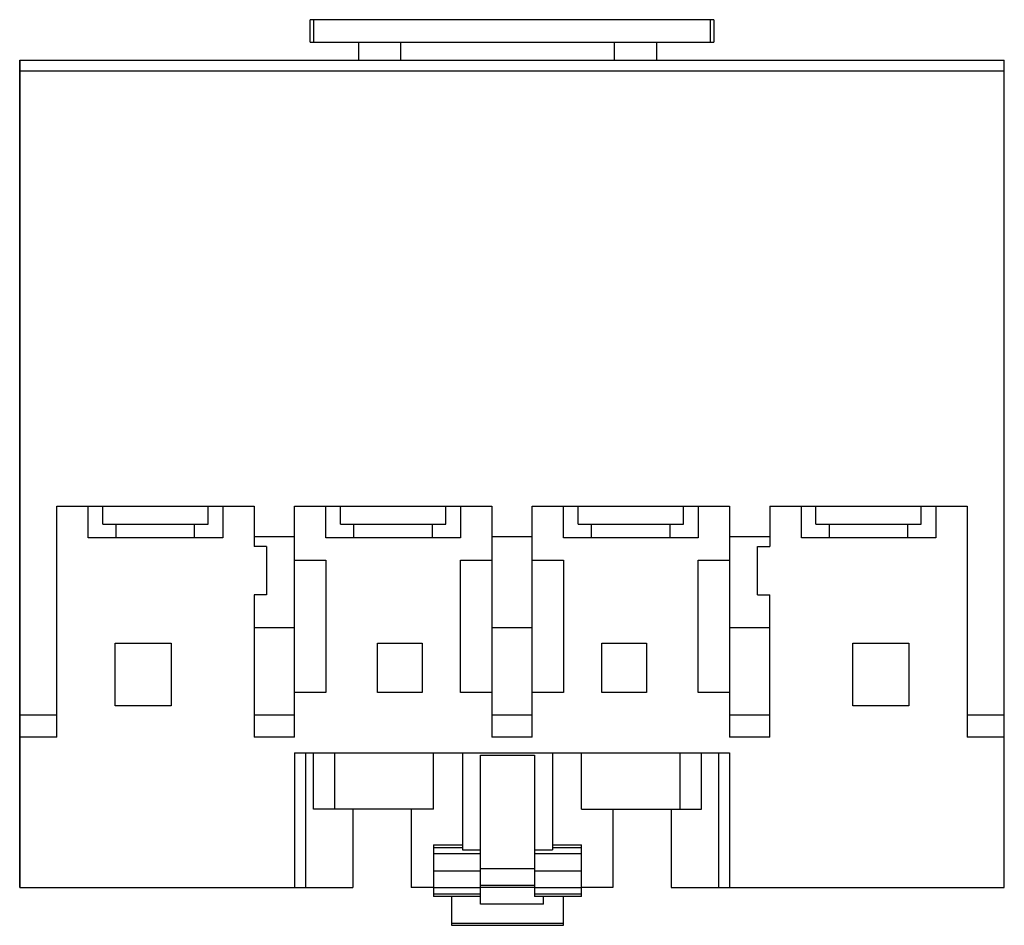
# Model space of a CAD drawing. Units: millimetres. Extents: x 6.6 to 50.5, y 19.2 to 59.6.
import ezdxf

# ---------------------------------------------------------------- set-up
doc = ezdxf.new("R2010")
doc.units = ezdxf.units.MM
doc.header["$LTSCALE"] = 5.115867
doc.layers.get('0').update_dxf_attribs({"linetype": 'CONTINUOUS'})
doc.layers.add('INTFCLR_74', color=7, linetype='CONTINUOUS')

msp = doc.modelspace()

# ---------------------------------------------------------------- linework, layer by layer
at = {"color": 7, "linetype": 'CONTINUOUS'}
for p, q in [((19.515, 58.626), (19.515, 59.626)), ((37.515, 59.626), (19.515, 59.626)), ((19.665, 59.626), (19.665, 58.626)), ((37.365, 58.626), (37.365, 59.626)), ((37.515, 59.626), (37.515, 58.626)), ((19.515, 58.626), (37.515, 58.626)), ((21.665, 58.626), (21.665, 57.826)), ((23.565, 57.826), (23.565, 58.626)), ((33.065, 58.626), (33.065, 57.826)), ((34.965, 57.826), (34.965, 58.626)), ((6.565, 57.826), (6.565, 20.926)), ((6.565, 57.826), (50.465, 57.826)), ((50.465, 20.926), (50.465, 57.826)), ((50.465, 57.326), (6.565, 57.326)), ((8.215, 27.626), (8.215, 37.926)), ((8.215, 37.926), (17.015, 37.926)), ((9.615, 36.526), (9.615, 37.926)), ((10.265, 37.126), (10.265, 37.926)), ((14.965, 37.126), (14.965, 37.926)), ((15.615, 37.926), (15.615, 36.526)), ((17.015, 37.926), (17.015, 36.126)), ((18.815, 27.626), (18.815, 37.926)), ((18.815, 37.926), (27.615, 37.926)), ((20.215, 36.526), (20.215, 37.926)), ((20.865, 37.126), (20.865, 37.926)), ((25.565, 37.126), (25.565, 37.926)), ((26.215, 37.926), (26.215, 36.526)), ((27.615, 37.926), (27.615, 27.626)), ((29.415, 37.926), (38.215, 37.926)), ((29.415, 27.626), (29.415, 37.926)), ((30.815, 36.526), (30.815, 37.926)), ((31.465, 37.126), (31.465, 37.926)), ((36.165, 37.126), (36.165, 37.926)), ((36.815, 37.926), (36.815, 36.526)), ((38.215, 37.926), (38.215, 27.626)), ((40.015, 37.926), (48.815, 37.926)), ((40.015, 37.926), (40.015, 36.126)), ((41.415, 36.526), (41.415, 37.926)), ((42.065, 37.126), (42.065, 37.926)), ((46.765, 37.126), (46.765, 37.926)), ((47.415, 37.926), (47.415, 36.526)), ((48.815, 37.926), (48.815, 27.626)), ((10.265, 37.126), (14.965, 37.126)), ((10.865, 36.526), (10.865, 37.126)), ((14.365, 36.526), (14.365, 37.126)), ((20.865, 37.126), (25.565, 37.126)), ((21.465, 36.526), (21.465, 37.126)), ((24.965, 36.526), (24.965, 37.126)), ((31.465, 37.126), (36.165, 37.126)), ((32.065, 36.526), (32.065, 37.126)), ((35.565, 36.526), (35.565, 37.126)), ((42.065, 37.126), (46.765, 37.126)), ((42.665, 36.526), (42.665, 37.126)), ((46.165, 36.526), (46.165, 37.126)), ((15.615, 36.526), (9.615, 36.526)), ((17.015, 36.576), (18.815, 36.576)), ((26.215, 36.526), (20.215, 36.526)), ((27.615, 36.576), (29.415, 36.576)), ((36.815, 36.526), (30.815, 36.526)), ((38.215, 36.576), (40.015, 36.576)), ((47.415, 36.526), (41.415, 36.526)), ((17.565, 36.126), (17.015, 36.126)), ((17.565, 36.126), (17.565, 33.976)), ((39.465, 36.126), (40.015, 36.126)), ((39.465, 33.976), (39.465, 36.126)), ((18.815, 35.526), (20.215, 35.526)), ((20.215, 35.526), (20.215, 29.626)), ((26.215, 35.526), (27.615, 35.526)), ((26.215, 29.626), (26.215, 35.526)), ((29.415, 35.526), (30.815, 35.526)), ((30.815, 35.526), (30.815, 29.626)), ((36.815, 35.526), (38.215, 35.526)), ((36.815, 29.626), (36.815, 35.526)), ((17.015, 33.976), (17.015, 27.626)), ((17.565, 33.976), (17.015, 33.976)), ((39.465, 33.976), (40.015, 33.976)), ((40.015, 27.626), (40.015, 33.976)), ((17.015, 32.526), (18.815, 32.526)), ((27.615, 32.526), (29.415, 32.526)), ((38.215, 32.526), (40.015, 32.526)), ((10.815, 29.026), (10.815, 31.826)), ((10.815, 31.826), (13.315, 31.826)), ((13.315, 31.826), (13.315, 29.026)), ((22.515, 29.626), (22.515, 31.826)), ((22.515, 31.826), (24.515, 31.826)), ((24.515, 31.826), (24.515, 29.626)), ((32.515, 31.826), (34.515, 31.826)), ((32.515, 29.626), (32.515, 31.826)), ((34.515, 31.826), (34.515, 29.626)), ((43.715, 31.826), (46.215, 31.826)), ((43.715, 29.026), (43.715, 31.826)), ((46.215, 31.826), (46.215, 29.026)), ((20.215, 29.626), (18.815, 29.626)), ((24.515, 29.626), (22.515, 29.626)), ((27.615, 29.626), (26.215, 29.626)), ((30.815, 29.626), (29.415, 29.626)), ((34.515, 29.626), (32.515, 29.626)), ((38.215, 29.626), (36.815, 29.626)), ((13.315, 29.026), (10.815, 29.026)), ((46.215, 29.026), (43.715, 29.026)), ((6.565, 28.626), (8.215, 28.626)), ((17.015, 28.626), (18.815, 28.626)), ((27.615, 28.626), (29.415, 28.626)), ((38.215, 28.626), (40.015, 28.626)), ((48.815, 28.626), (50.465, 28.626)), ((8.215, 27.626), (6.565, 27.626)), ((18.815, 27.626), (17.015, 27.626)), ((29.415, 27.626), (27.615, 27.626)), ((40.015, 27.626), (38.215, 27.626)), ((50.465, 27.626), (48.815, 27.626)), ((18.815, 26.926), (38.215, 26.926)), ((18.815, 26.926), (18.815, 20.926)), ((19.315, 26.926), (19.315, 20.926)), ((19.665, 24.426), (19.665, 26.926)), ((20.615, 24.426), (20.615, 26.926)), ((25.015, 24.426), (25.015, 26.926)), ((26.315, 26.926), (26.315, 22.606)), ((27.115, 26.826), (29.515, 26.826)), ((27.115, 20.178), (27.115, 26.826)), ((29.515, 26.826), (29.515, 20.526)), ((30.315, 26.926), (30.315, 22.606)), ((31.615, 24.426), (31.615, 26.926)), ((36.015, 24.426), (36.015, 26.926)), ((36.965, 24.426), (36.965, 26.926)), ((37.715, 26.926), (37.715, 20.926)), ((38.215, 26.926), (38.215, 20.926)), ((25.015, 24.426), (19.665, 24.426)), ((21.415, 24.426), (21.415, 20.926)), ((24.015, 24.426), (24.015, 20.926)), ((31.615, 24.426), (36.965, 24.426)), ((33.015, 24.426), (33.015, 20.926)), ((35.615, 24.426), (35.615, 20.926)), ((25.015, 22.826), (26.315, 22.826)), ((25.015, 22.826), (25.015, 20.526)), ((25.015, 22.709), (26.315, 22.709)), ((27.115, 22.422), (25.015, 22.422)), ((26.315, 22.606), (27.115, 22.606)), ((29.515, 22.606), (30.315, 22.606)), ((31.615, 22.422), (29.515, 22.422)), ((30.315, 22.826), (31.615, 22.826)), ((30.315, 22.709), (31.615, 22.709)), ((31.615, 20.526), (31.615, 22.826)), ((25.015, 21.676), (27.115, 21.676)), ((27.115, 21.776), (29.515, 21.776)), ((29.515, 21.676), (31.615, 21.676)), ((6.565, 20.926), (21.415, 20.926)), ((25.015, 20.926), (24.015, 20.926)), ((25.015, 20.929), (27.115, 20.929)), ((25.015, 20.642), (27.115, 20.642)), ((27.115, 21.026), (29.515, 21.026)), ((29.515, 20.926), (27.115, 20.926)), ((29.515, 20.929), (31.615, 20.929)), ((29.515, 20.642), (31.615, 20.642)), ((33.015, 20.926), (31.615, 20.926)), ((35.615, 20.926), (50.465, 20.926)), ((27.115, 20.526), (25.015, 20.526)), ((25.815, 20.526), (25.815, 19.24)), ((31.615, 20.526), (29.515, 20.526)), ((29.915, 20.178), (29.915, 20.526)), ((30.815, 19.24), (30.815, 20.526)), ((29.915, 20.178), (27.115, 20.178)), ((25.815, 19.33), (30.815, 19.33)), ((25.815, 19.24), (30.815, 19.24))]:
    msp.add_line(p, q, dxfattribs=at)
at = {"layer": 'INTFCLR_74', "color": 7, "linetype": 'CONTINUOUS', "true_color": 0x00beeb}
msp.add_line((6.565, 20.926), (6.565, 57.826), dxfattribs=at)

doc.saveas('drawing.dxf')
